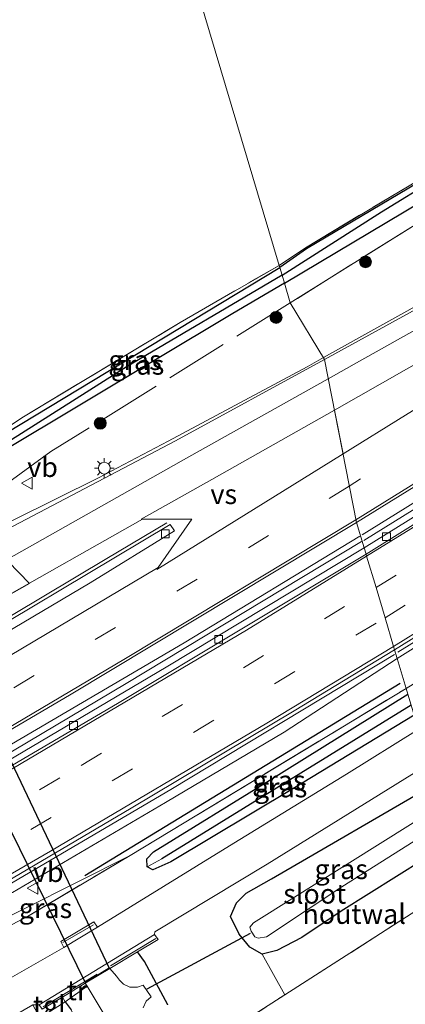
# Model space of a CAD drawing. Units: metres. Extents: x 263711 to 268879, y 481248 to 482610.
# Drawn here: x 268228 to 268276, y 482044 to 482168 of the extents above; entities that cross this region are included whole.
import ezdxf
from ezdxf.enums import TextEntityAlignment as Align

# ---------------------------------------------------------------- set-up
doc = ezdxf.new("R2010")
doc.units = ezdxf.units.M
doc.linetypes.add('IE-TERREINAFSCHEIDING', pattern=[10, 8, -2])
doc.linetypes.add('VW-3-9_STREEP', pattern=[12, 3, -9])
doc.layers.get('0').update_dxf_attribs({"lineweight": 25})
for name, color, linetype, lineweight in [('B-ME-BV-GELEIDECONSTRUCTIE-GELEIDERAIL-L-B1', 213, 'BV-GELEIDERAIL', 18), ('B-ME-GR-BOOM-S-B1', 93, 'Continuous', 18), ('B-ME-GW-KRUINLIJN-L-B1', 93, 'Continuous', 18), ('B-ME-GW-TEENLIJN-L-B1', 93, 'Continuous', 18), ('B-ME-IE-GRASLAND-GV-B6', 93, 'Continuous', 18), ('B-ME-IE-GRONDWERKLIJN-GROND_INGERICHT-GV-B6', 253, 'Continuous', 18), ('B-ME-IE-HULPGEOMETRIE-L-B1', 53, 'Continuous', 18), ('B-ME-IE-MEUBILAIR_WEGMEUBILAIR-LICHTMAST-S-B1', 8, 'Continuous', 18), ('B-ME-IE-TERREINAFSCHEIDING-HOUTWAL-GV-B6', 8, 'IE-TERREINAFSCHEIDING-NATUURLIJK-HOUTWAL', 18), ('B-ME-IE-TERREINAFSCHEIDING-RASTERHEKWERK-L-B1', 8, 'IE-TERREINAFSCHEIDING', 18), ('B-ME-MW-MUUR-GV-B6', 8, 'IE-TERREINAFSCHEIDING-KUNSTMATIG', 18), ('B-ME-OG-BEBOUWING-GV-B6', 173, 'Continuous', 18), ('B-ME-OG-WATER-GV-B6', 153, 'Continuous', 18), ('B-ME-VH-VERH_SOORT-BETON-OVERIG-GV-B6', 8, 'IE-TERREINAFSCHEIDING-NATUURLIJK-HOUTWAL', 18), ('B-ME-VH-VERH_SOORT-BITUMEN-GV-B6', 8, 'IE-TERREINAFSCHEIDING-NATUURLIJK-HOUTWAL', 18), ('B-ME-VH-VERH_SOORT-TEGELS-GV-B6', 8, 'Continuous', 18), ('B-ME-VV-KOLK-S-B1', 8, 'Continuous', 18), ('B-ME-VW-MARKERING-39STREEP-015-L-B1', 255, 'VW-3-9_STREEP', 18), ('B-ME-VW-MARKERING-STREEP-015-L-B1', 7, 'Continuous', 18), ('B-ME-VW-MARKERING-VERDRIJFSTRP-GV-B6', 7, 'Continuous', 18), ('B-ME-VW-MEUBILAIR_WEGMEUBILAIR-VERKEERSBORD-S-B1', 8, 'Continuous', 18)]:
    doc.layers.add(name, color=color, linetype=linetype, lineweight=lineweight)
for name, color, linetype in [('B-ME-GR-BOMENRIJ-L-B1', 10, 'Continuous'), ('B-ME-GW-INSTEEKWATERGANG-L-B1', 10, 'Continuous'), ('B-ME-GW-WATERGANG-GREPPEL-L-B1', 10, 'Continuous'), ('B-ME-KW-DUIKER-GV-B6', 10, 'Continuous'), ('B-ME-KW-DUIKER-L-B1', 10, 'Continuous')]:
    doc.layers.add(name, color=color, linetype=linetype)
doc.styles.add('NLCS-ISO', font='NLCS-ISO.TTF')
doc.linetypes.add('BV-GELEIDERAIL', pattern='A,10,-3,[108,NLCS.SHX,S=1,R=0,X=0,Y=0],-3', length=16)
doc.linetypes.add('IE-TERREINAFSCHEIDING-KUNSTMATIG', pattern='A,4,[82,NLCS.SHX,S=0.75,R=90,X=0,Y=0],4,-2', length=10)
doc.linetypes.add('IE-TERREINAFSCHEIDING-NATUURLIJK-HOUTWAL', pattern='A,7,-1.5,[67,NLCS.SHX,S=0.75,R=45,X=0,Y=0],-1.5,7,-1.5,[70,NLCS.SHX,S=0.75,R=0,X=0,Y=0],-1.5', length=20)

# ---------------------------------------------------------------- blocks, each defined once
blk = doc.blocks.new('boom')
h = blk.add_hatch(color=256)
edge = h.paths.add_edge_path()
edge.add_arc((0, 0), 0.75, 0, 360)
blk.add_circle((0, 0), 0.75)
blk = doc.blocks.new('lantaarnpaal')
for p, q in [((0, 0.75), (0, 1.25)), ((-0.75, 0), (-1.25, 0)), ((-0.88, 0.88), (-0.53, 0.53)), ((0.53, 0.53), (0.88, 0.88)), ((0.75, 0), (1.25, 0)), ((-0.53, -0.53), (-0.88, -0.88)), ((0, -0.75), (0, -1.25)), ((0.53, -0.53), (0.88, -0.88))]:
    blk.add_line(p, q)
blk.add_circle((0, 0), 0.75)
blk = doc.blocks.new('kolk')
blk.add_lwpolyline([(-0.5, -0.5), (0.5, -0.5), (0.5, 0.5), (-0.5, 0.5)], close=True)
blk = doc.blocks.new('verkeersbord')
for p, q in [((0, 0.75), (-0.75, -0.625)), ((0.75, -0.625), (0, 0.75)), ((-0.75, -0.625), (0.75, -0.625))]:
    blk.add_line(p, q)

msp = doc.modelspace()

# ---------------------------------------------------------------- linework, layer by layer
at = {"layer": 'B-ME-BV-GELEIDECONSTRUCTIE-GELEIDERAIL-L-B1'}
for points in [[(268266.0749, 482125.5453, 32.8818), (268295.43, 482141.869, 32.85), (268309.377, 482149.703, 32.86), (268333.511, 482164.081, 32.886), (268367.0155, 482186.115, 32.8889), (268403.393, 482210.728, 32.891), (268419.779, 482222.197, 32.892), (268438.754, 482235.184, 32.868), (268461.479, 482250.157, 32.877), (268486.176, 482267.398, 32.946), (268510.271, 482284.707, 32.994), (268539.669, 482306.977, 33.003), (268580.5876, 482339.2522, 33.2059), (268580.6, 482339.262, 33.206)], [(268585.152, 482324.298, 33.299), (268548.988, 482295.823, 33.246), (268514.224, 482269.033, 33.258), (268489.289, 482250.396, 33.339), (268469.603, 482236.646, 33.351), (268457.188, 482227.859, 33.27), (268446.953, 482220.318, 33.297), (268430.937, 482208.213, 33.375), (268401.401, 482187.76, 33.369), (268369.912, 482166.443, 33.345), (268329.8, 482140.055, 33.321), (268291.008, 482115.484, 33.291), (268270.999, 482103.077, 33.294)], [(268271.193, 482102.346, 33.351), (268309.346, 482126.036, 33.342), (268342.127, 482147.274, 33.36), (268372.646, 482167.441, 33.351), (268409.451, 482192.319, 33.345), (268433.042, 482208.823, 33.405), (268454.406, 482223.373, 33.243), (268466.389, 482231.88, 33.252), (268487.702, 482248.198, 33.369), (268515.365, 482268.976, 33.312), (268551.434, 482296.749, 33.288), (268585.364, 482323.63, 32.957)], [(268512.691, 482250.554, 32.628), (268503.198, 482243.459, 33.222), (268466.122, 482216.213, 33.306), (268435.263, 482194.294, 33.306), (268399.956, 482169.942, 33.3), (268368.279, 482148.689, 33.291), (268347.209, 482134.577, 33.285), (268335.771, 482126.173, 33.258), (268314.697, 482112.433, 33.249), (268275.532, 482088.204, 33.243)], [(268178.932, 482100.453, 32.27), (268185.052, 482094.648, 32.553), (268187.917, 482093.043, 32.695), (268189.814, 482092.392, 32.674), (268191.72, 482091.942, 32.68), (268193.669, 482091.746, 32.666), (268195.667, 482091.774, 32.671), (268197.621, 482092.059, 32.688), (268199.505, 482092.61, 32.728), (268203.184, 482094.128, 32.78), (268215.343, 482099.579, 32.819), (268226.811, 482104.954, 32.813), (268237.571, 482110.299, 32.87), (268246.418, 482114.968, 32.935), (268264.001, 482124.392, 32.884), (268266.0749, 482125.5453, 32.8818)], [(268246.2289, 482104.5977, 32.5667), (268238.629, 482100.082, 32.858), (268222.613, 482090.526, 33.02), (268205.334, 482080.401, 32.999), (268188.003, 482070.428, 32.991), (268168.282, 482059.266, 33), (268150.825, 482049.529, 32.968), (268127.399, 482036.709, 32.965), (268087.342, 482015.426, 32.95), (268067.237, 482004.981, 32.941), (268047.033, 481994.656, 32.936), (268029.143, 481985.67, 32.931), (268010.019, 481976.237, 32.93), (267990.783, 481966.971, 32.949), (267971.111, 481957.918, 32.903), (267951.897, 481949.258, 32.925), (267936.072, 481942.211, 33.002), (267916.696, 481933.225, 32.969), (267904.644, 481927.571, 33.009), (267901.385, 481926.0986, 33.0251)], [(267907.368, 481914.784, 33.282), (267916.687, 481919.1, 33.243), (267924.09, 481922.511, 33.237), (267940.895, 481930.142, 33.231), (267944.584, 481931.71, 33.237), (267965.703, 481939.843, 33.228), (267971.846, 481942.415, 33.222), (268001.919, 481956.673, 33.225), (268028.94, 481969.761, 33.228), (268066.467, 481988.623, 33.303), (268103.639, 482007.863, 33.303), (268142.54, 482028.75, 33.324), (268174.016, 482046.171, 33.324), (268200.015, 482060.982, 33.396), (268248.424, 482089.4, 33.351), (268270.687, 482102.904, 33.318)], [(268270.931, 482102.216, 33.318), (268241.084, 482084.222, 33.315), (268226.891, 482075.78, 33.315), (268206.974, 482064.086, 33.318), (268191.928, 482055.519, 33.324), (268166.937, 482041.422, 33.33), (268137.816, 482025.33, 33.339), (268116.418, 482013.871, 33.312), (268086.632, 481998.185, 33.324), (268056.603, 481982.802, 33.3), (268029.177, 481969.18, 33.285), (267998.605, 481954.259, 33.273), (267973.396, 481942.271, 33.255), (267966.137, 481938.695, 33.258), (267945.267, 481927.087, 33.291), (267940.386, 481924.628, 33.291), (267921.009, 481915.884, 33.297), (267908.9, 481911.321, 33.286)], [(268217.59, 482053.672, 33.417), (268246.717, 482070.769, 33.378), (268273.047, 482086.686, 33.36), (268275.095, 482087.919, 33.357)]]:
    msp.add_polyline3d(points, dxfattribs=at)
at = {"layer": 'B-ME-GR-BOMENRIJ-L-B1'}
msp.add_line((268235.844, 482059.895, 31.902), (268275.822, 482084.288, 31.797), dxfattribs=at)
at = {"layer": 'B-ME-GW-INSTEEKWATERGANG-L-B1'}
msp.add_line((268233.355, 482043.877, 31.062), (268234.097, 482042.841, 31.269), dxfattribs=at)
for points in [[(268261.141, 482134.981, 31.431), (268278.538, 482145.314, 31.455), (268295.818, 482155.422, 31.491), (268315.394, 482166.508, 31.485), (268336.679, 482179.246, 31.5), (268358.847, 482192.295, 31.521), (268383.4, 482207.328, 31.593), (268403.432, 482219.327, 31.497), (268421.852, 482230.708, 31.53), (268424.656, 482232.268, 31.533), (268425.543, 482233.698, 31.56), (268423.804, 482234.444, 31.563), (268421.157, 482233.724, 31.503), (268419.288, 482232.577, 31.32), (268402.185, 482221.687, 31.338), (268370.293, 482202.247, 31.329), (268338.86, 482183.08, 31.257), (268311.274, 482166.792, 31.224), (268287.392, 482153.233, 31.2), (268263.936, 482139.341, 31.197), (268260.553, 482136.951, 31.134)], [(268261.141, 482134.981, 31.431), (268254.607, 482131.115, 31.353), (268225.395, 482113.625, 31.335), (268224.435, 482113.258, 31.287), (268223.91, 482113.492, 31.272), (268223.549, 482114.237, 31.269), (268223.976, 482114.877, 31.251), (268260.553, 482136.951, 31.134)], [(268277.574, 482080.207, 31.44), (268262.191, 482070.873, 31.455), (268246.754, 482061.637, 31.434), (268244.445, 482060.61, 31.404), (268243.747, 482060.998, 31.404), (268243.686, 482062.002, 31.419), (268244.532, 482062.875, 31.443), (268259.198, 482071.918, 31.512), (268276.78, 482082.87, 31.389)], [(268282.359, 482064.163, 31.098), (268268.328, 482055.385, 31.185), (268263.333, 482052.044, 31.191), (268260.178, 482050.374, 31.182), (268258.314, 482049.898, 31.206), (268256.764, 482050.802, 31.296), (268255.389, 482052.452, 31.353), (268254.313, 482054.685, 31.359), (268255.045, 482056.401, 31.314), (268256.279, 482057.657, 31.251), (268259.48, 482059.466, 31.221), (268280.18, 482071.47, 31.167)], [(268246.339, 482043.47, 31.149), (268243.391, 482048.986, 31.209), (268242.525, 482050.221, 31.17)]]:
    msp.add_polyline3d(points, dxfattribs=at)
at = {"layer": 'B-ME-GW-KRUINLIJN-L-B1'}
for points in [[(268471.373, 482213.504, 32.256), (268469.677, 482214.097, 32.295), (268467.929, 482214.737, 32.34), (268466.677, 482214.701, 32.451), (268463.207, 482213.105, 32.601), (268437.694, 482195.031, 32.589), (268378.26, 482154.272, 32.544), (268345.404, 482132.421, 32.67), (268327.984, 482120.292, 32.628), (268275.434, 482087.382, 32.58)], [(268275.434, 482087.382, 32.58), (268261.125, 482078.036, 32.499), (268246.075, 482069.151, 32.532), (268226.653, 482057.717, 32.571), (268219.793, 482053.859, 32.538)]]:
    msp.add_polyline3d(points, dxfattribs=at)
at = {"layer": 'B-ME-GW-TEENLIJN-L-B1'}
msp.add_polyline3d([(268220.125, 482049.072, 31.77), (268220.182, 482050.005, 31.824), (268220.632, 482051.524, 31.881), (268221.368, 482052.263, 31.938), (268241.568, 482062.403, 31.611)], dxfattribs=at)
at = {"layer": 'B-ME-GW-WATERGANG-GREPPEL-L-B1'}
msp.add_line((268277.195, 482081.478, 30.912), (268245.577, 482061.991, 30.87), dxfattribs=at)
for points in [[(268260.838, 482135.995, 30.717), (268273.444, 482144.029, 30.714), (268287.239, 482152.461, 30.738), (268299.091, 482159.088, 30.741), (268311.5, 482166.121, 30.771), (268324.472, 482173.575, 30.771), (268347.158, 482187.037, 30.783), (268362.164, 482196.068, 30.816), (268383.894, 482209.205, 30.819), (268399.429, 482218.644, 30.777), (268413.091, 482226.844, 30.819), (268420.775, 482231.542, 30.888), (268423.211, 482232.857, 30.993)], [(268260.838, 482135.995, 30.717), (268241.192, 482124.427, 30.801), (268224.749, 482114.022, 30.789)]]:
    msp.add_polyline3d(points, dxfattribs=at)
at = {"layer": 'B-ME-IE-GRASLAND-GV-B6'}
for points in [[(268509.036, 482263.394, 32.406), (268482.754, 482243.757, 32.367), (268464.4, 482230.377, 32.34), (268458.972, 482226.62, 32.352), (268423.907, 482201.504, 32.361), (268390.143, 482178.361, 32.394), (268357.007, 482156.113, 32.322), (268323.24, 482134.061, 32.307), (268290.786, 482113.566, 32.295), (268271.238, 482101.441, 32.252), (268270.272, 482104.642, 32.519), (268294.541, 482119.65, 32.559), (268321.679, 482136.805, 32.586), (268345.811, 482152.49, 32.583), (268371.961, 482169.842, 32.604), (268397.137, 482186.817, 32.532), (268424.531, 482205.768, 32.553), (268450.664, 482224.402, 32.58), (268484.963, 482249.141, 32.553), (268521.079, 482276.4, 32.55)], [(268260.469, 482137.232, 31.11), (268263.803, 482139.474, 31.107), (268287.667, 482153.743, 31.125), (268315.666, 482169.881, 31.173), (268348.912, 482189.671, 31.194), (268378.709, 482207.844, 31.365), (268401.045, 482221.469, 31.299), (268420.786, 482234.037, 31.377), (268416.277, 482238.245, 31.218)], [(268442.192, 482236.774, 32.118), (268419.99, 482221.624, 32.235), (268404.0343, 482210.6984, 32.24), (268366.9264, 482185.6967, 32.2528), (268332.256, 482162.718, 32.262), (268296.865, 482142.1234, 32.184), (268266.2119, 482125.3183, 32.201), (268261.885, 482132.488, 31.623), (268278.039, 482142.605, 31.71), (268291.577, 482150.708, 31.722), (268302.167, 482156.851, 31.728), (268320.032, 482166.562, 31.725), (268331.183, 482172.699, 31.782), (268348.149, 482182.876, 31.731), (268374.221, 482198.629, 31.761), (268399.96, 482214.269, 31.743), (268428.889, 482231.747, 31.836), (268431.069, 482234.738, 31.845)], [(268383.894, 482209.205, 30.819), (268362.164, 482196.068, 30.816), (268347.158, 482187.037, 30.783), (268324.472, 482173.575, 30.771), (268311.5, 482166.121, 30.771), (268299.091, 482159.088, 30.741), (268287.239, 482152.461, 30.738), (268273.444, 482144.029, 30.714), (268260.838, 482135.995, 30.717), (268260.553, 482136.951, 31.134)], [(268260.838, 482135.995, 30.717), (268273.444, 482144.029, 30.714), (268287.239, 482152.461, 30.738), (268299.091, 482159.088, 30.741), (268311.5, 482166.121, 30.771), (268324.472, 482173.575, 30.771), (268347.158, 482187.037, 30.783), (268362.164, 482196.068, 30.816), (268383.894, 482209.205, 30.819)], [(268383.4, 482207.328, 31.593), (268358.847, 482192.295, 31.521), (268336.679, 482179.246, 31.5), (268315.394, 482166.508, 31.485), (268295.818, 482155.422, 31.491), (268278.538, 482145.314, 31.455), (268261.141, 482134.981, 31.431), (268260.838, 482135.995, 30.717)], [(268374.221, 482198.629, 31.761), (268348.149, 482182.876, 31.731), (268331.183, 482172.699, 31.782), (268320.032, 482166.562, 31.725), (268302.167, 482156.851, 31.728), (268291.577, 482150.708, 31.722), (268278.039, 482142.605, 31.71), (268261.885, 482132.488, 31.623), (268261.141, 482134.981, 31.431), (268278.538, 482145.314, 31.455), (268295.818, 482155.422, 31.491), (268315.394, 482166.508, 31.485), (268336.679, 482179.246, 31.5), (268358.847, 482192.295, 31.521), (268383.4, 482207.328, 31.593)], [(268370.293, 482202.247, 31.329), (268338.86, 482183.08, 31.257), (268311.274, 482166.792, 31.224), (268287.392, 482153.233, 31.2), (268263.936, 482139.341, 31.197), (268260.553, 482136.951, 31.134), (268260.469, 482137.232, 31.11)], [(268260.553, 482136.951, 31.134), (268263.936, 482139.341, 31.197), (268287.392, 482153.233, 31.2), (268311.274, 482166.792, 31.224), (268338.86, 482183.08, 31.257), (268370.293, 482202.247, 31.329)], [(268275.107, 482088.48, 32.583), (268292.208, 482099.094, 32.637), (268329.083, 482122.285, 32.7), (268334.502, 482125.957, 32.7), (268341.283, 482130.832, 32.667), (268346.718, 482134.978, 32.658), (268351.134, 482137.995, 32.652), (268366.245, 482147.98, 32.622), (268394.524, 482166.942, 32.634)], [(268378.26, 482154.272, 32.544), (268345.404, 482132.421, 32.67), (268327.984, 482120.292, 32.628), (268275.434, 482087.382, 32.58), (268275.107, 482088.48, 32.583)], [(268275.434, 482087.382, 32.58), (268327.984, 482120.292, 32.628), (268345.404, 482132.421, 32.67), (268378.26, 482154.272, 32.544)], [(268379.922, 482150.773, 31.794), (268351.974, 482131.796, 31.695), (268329.702, 482117.002, 31.632), (268305.012, 482101.235, 31.626), (268276.561, 482083.604, 31.569), (268275.434, 482087.382, 32.58)], [(268220.162, 482112.816, 31.311), (268228.067, 482118.026, 31.212), (268247.933, 482130.006, 31.206), (268260.469, 482137.232, 31.11), (268260.553, 482136.951, 31.134), (268223.976, 482114.877, 31.251)], [(268260.553, 482136.951, 31.134), (268260.838, 482135.995, 30.717), (268241.192, 482124.427, 30.801), (268224.749, 482114.022, 30.789), (268223.91, 482113.492, 31.272), (268223.549, 482114.237, 31.269), (268223.976, 482114.877, 31.251), (268260.553, 482136.951, 31.134)], [(268260.838, 482135.995, 30.717), (268261.141, 482134.981, 31.431), (268254.607, 482131.115, 31.353), (268225.395, 482113.625, 31.335), (268224.435, 482113.258, 31.287), (268223.91, 482113.492, 31.272), (268224.749, 482114.022, 30.789), (268241.192, 482124.427, 30.801), (268260.838, 482135.995, 30.717)], [(268225.395, 482113.625, 31.335), (268254.607, 482131.115, 31.353), (268261.141, 482134.981, 31.431), (268261.885, 482132.488, 31.623), (268266.2119, 482125.3183, 32.201), (268247.3124, 482115.0003, 32.1498), (268223.391, 482102.426, 32.076)], [(268270.272, 482104.642, 32.519), (268271.238, 482101.441, 32.252), (268246.142, 482086.315, 32.312), (268223.842, 482073.117, 32.372), (268202.049, 482060.449, 32.354), (268176.857, 482046.116, 32.372), (268156.15, 482034.633, 32.393), (268133.625, 482022.137, 32.384), (268131.928, 482024.815, 32.54), (268153.643, 482036.758, 32.483), (268172.644, 482047.375, 32.498), (268204.19, 482065.297, 32.561), (268234.109, 482082.859, 32.525), (268270.272, 482104.642, 32.519)], [(268221.537, 482056.535, 32.625), (268241.726, 482068.442, 32.613), (268262.369, 482080.78, 32.604), (268275.107, 482088.48, 32.583)], [(268275.107, 482088.48, 32.583), (268275.434, 482087.382, 32.58), (268261.125, 482078.036, 32.499), (268246.075, 482069.151, 32.532), (268226.653, 482057.717, 32.571)], [(268220.632, 482051.524, 31.881), (268220.182, 482050.005, 31.824), (268220.125, 482049.072, 31.77), (268217.109, 482047.477, 31.776), (268214.974, 482047.468, 31.761), (268211.433, 482047.454, 32.13), (268206.94, 482045.504, 32.196), (268171.943, 482026.123, 32.265), (268204.379, 482045.064, 32.625), (268212.868, 482049.753, 32.625), (268213.093, 482050.111, 32.67), (268214.414, 482051.633, 32.673), (268215.858, 482052.605, 32.61), (268217.92, 482053.304, 32.544), (268219.793, 482053.859, 32.538), (268226.653, 482057.717, 32.571), (268246.075, 482069.151, 32.532), (268261.125, 482078.036, 32.499), (268275.434, 482087.382, 32.58), (268276.561, 482083.604, 31.569), (268241.568, 482062.403, 31.611), (268221.368, 482052.263, 31.938), (268220.632, 482051.524, 31.881)], [(268225.584, 482053.15, 31.806), (268228.335, 482054.569, 31.665), (268241.568, 482062.403, 31.611), (268276.561, 482083.604, 31.569), (268276.78, 482082.87, 31.389), (268259.198, 482071.918, 31.512), (268244.532, 482062.875, 31.443), (268243.686, 482062.002, 31.419), (268243.747, 482060.998, 31.404), (268244.445, 482060.61, 31.404), (268246.754, 482061.637, 31.434), (268262.191, 482070.873, 31.455), (268277.574, 482080.207, 31.44), (268278.112, 482078.404, 31.383), (268269.018, 482072.718, 31.395), (268254.155, 482063.637, 31.395), (268237.425, 482053.33, 31.419), (268236.973, 482054.027, 31.419), (268232.783, 482051.523, 31.419), (268233.183, 482050.758, 31.422), (268223.652, 482045.346, 31.341)], [(268276.78, 482082.87, 31.389), (268277.195, 482081.478, 30.912), (268245.577, 482061.991, 30.87), (268243.747, 482060.998, 31.404), (268243.686, 482062.002, 31.419), (268244.532, 482062.875, 31.443), (268259.198, 482071.918, 31.512), (268276.78, 482082.87, 31.389)], [(268277.195, 482081.478, 30.912), (268277.574, 482080.207, 31.44), (268262.191, 482070.873, 31.455), (268246.754, 482061.637, 31.434), (268244.445, 482060.61, 31.404), (268243.747, 482060.998, 31.404), (268245.577, 482061.991, 30.87), (268277.195, 482081.478, 30.912)], [(268246.339, 482043.47, 31.149), (268243.391, 482048.986, 31.209), (268242.525, 482050.221, 31.17), (268245.119, 482051.782, 31.251), (268244.671, 482052.392, 31.356), (268244.708, 482052.756, 31.293), (268258.965, 482061.307, 31.284), (268279.424, 482074.005, 31.323)], [(268279.424, 482074.005, 31.323), (268280.18, 482071.47, 31.167), (268259.48, 482059.466, 31.221), (268256.279, 482057.657, 31.251), (268255.045, 482056.401, 31.314), (268254.313, 482054.685, 31.359), (268255.389, 482052.452, 31.353), (268256.764, 482050.802, 31.296), (268258.314, 482049.898, 31.206), (268261.182, 482044.746, 31.164), (268252.03, 482038.875, 31.164)], [(268280.18, 482071.47, 31.167), (268280.985, 482068.77, 29.46), (268257.892, 482054.304, 29.481), (268257.237, 482053.873, 29.463), (268256.753, 482053.321, 29.463), (268256.926, 482052.848, 29.466), (268257.372, 482052.102, 29.466), (268257.798, 482051.925, 29.472), (268258.855, 482052.097, 29.448), (268268.427, 482058.464, 29.385), (268281.586, 482066.756, 29.304), (268282.359, 482064.163, 31.098), (268268.328, 482055.385, 31.185), (268263.333, 482052.044, 31.191), (268260.178, 482050.374, 31.182), (268258.314, 482049.898, 31.206), (268256.764, 482050.802, 31.296), (268255.389, 482052.452, 31.353), (268254.313, 482054.685, 31.359), (268255.045, 482056.401, 31.314), (268256.279, 482057.657, 31.251), (268259.48, 482059.466, 31.221), (268280.18, 482071.47, 31.167)], [(268241.568, 482062.403, 31.611), (268228.335, 482054.569, 31.665), (268225.584, 482053.15, 31.806), (268223.138, 482051.5, 31.806), (268221.897, 482050.491, 31.794), (268220.125, 482049.072, 31.77), (268220.182, 482050.005, 31.824), (268220.632, 482051.524, 31.881), (268221.368, 482052.263, 31.938), (268241.568, 482062.403, 31.611)], [(268243.217, 482043.098, 29.504), (268243.604, 482043.943, 29.504), (268244.253, 482044.513, 29.504), (268243.216, 482045.984, 29.504), (268242.507, 482045.729, 29.504), (268241.526, 482045.75, 29.504), (268240.734, 482046.113, 29.504), (268240.208, 482046.624, 29.504), (268239.833, 482047.126, 29.504), (268239.002, 482048.101, 29.504), (268242.525, 482050.221, 31.17), (268243.391, 482048.986, 31.209), (268246.339, 482043.47, 31.149)], [(268292.89, 481932.858, 29.504), (268291.803, 481932.4, 30.063), (268281.591, 481952.377, 30.081), (268269.55, 481977.315, 30.024), (268259.089, 481998.472, 30.018), (268244.329, 482028.255, 30.003), (268242.669, 482030.558, 30.111), (268236.441, 482037.952, 31.158), (268235.629, 482038.872, 31.266), (268234.911, 482040.934, 31.263), (268234.097, 482042.841, 31.269), (268233.355, 482043.877, 31.062), (268236.118, 482045.836, 29.504), (268240.103, 482039.243, 29.504), (268250.199, 482018.847, 29.504), (268264.578, 481990.174, 29.504), (268280.992, 481956.723, 29.504), (268292.89, 481932.858, 29.504)], [(268201.886, 482027.717, 31.284), (268229.244, 482043.481, 31.259), (268230.122, 482041.844, 31.251), (268231.476, 482042.689, 31.236), (268233.355, 482043.877, 31.062), (268234.097, 482042.841, 31.269)]]:
    msp.add_polyline3d(points, dxfattribs=at)
at = {"layer": 'B-ME-IE-GRONDWERKLIJN-GROND_INGERICHT-GV-B6'}
for points in [[(268211.133, 482302.542, 31.218), (268269.821, 482346.366, 31.035), (268282.797, 482336.842, 31.017), (268307.265, 482319.23, 30.963), (268373.04, 482270.546, 31.206), (268411.01, 482241.927, 31.17), (268416.277, 482238.245, 31.218), (268420.786, 482234.037, 31.377), (268401.045, 482221.469, 31.299), (268378.709, 482207.844, 31.365), (268348.912, 482189.671, 31.194), (268315.666, 482169.881, 31.173), (268287.667, 482153.743, 31.125), (268263.803, 482139.474, 31.107), (268260.469, 482137.232, 31.11), (268211.133, 482302.542, 31.218)], [(268211.133, 482302.542, 31.218), (268260.469, 482137.232, 31.11), (268247.933, 482130.006, 31.206), (268228.067, 482118.026, 31.212), (268220.162, 482112.816, 31.311), (268214.133, 482112.759, 31.194), (268211.095, 482116.068, 31.176), (268198.515, 482141.256, 31.176), (268179.788, 482178.707, 31.173), (268163.435, 482211.672, 31.065), (268149.355, 482239.728, 31.008), (268137.673, 482263.938, 30.996), (268211.133, 482302.542, 31.218)], [(268283.819, 482059.267, 31.158), (268318.322, 481943.567, 30.96), (268300.67, 481936.134, 31.002), (268290.563, 481956.263, 30.996), (268269.511, 481998.579, 31.02), (268250.218, 482037.189, 31.161), (268252.03, 482038.875, 31.164), (268261.182, 482044.746, 31.164), (268283.819, 482059.267, 31.158)]]:
    msp.add_polyline3d(points, dxfattribs=at)
at = {"layer": 'B-ME-IE-HULPGEOMETRIE-L-B1'}
msp.add_line((268245.577, 482061.991, 30.87), (268243.747, 482060.998, 31.404), dxfattribs=at)
msp.add_polyline3d([(268276.561, 482083.604, 31.569), (268275.434, 482087.382, 32.58), (268275.107, 482088.48, 32.583), (268274.977, 482088.915, 32.58), (268273.89, 482092.56, 32.571), (268272.75, 482096.382, 32.497), (268271.565, 482100.354, 32.432), (268271.481, 482100.635, 32.339), (268271.238, 482101.441, 32.252), (268270.272, 482104.642, 32.519), (268266.2119, 482125.3183, 32.201), (268261.885, 482132.488, 31.623), (268261.141, 482134.981, 31.431), (268260.838, 482135.995, 30.717), (268260.553, 482136.951, 31.134), (268260.469, 482137.232, 31.11), (268211.133, 482302.542, 31.218)], dxfattribs=at)
at = {"layer": 'B-ME-IE-TERREINAFSCHEIDING-HOUTWAL-GV-B6'}
msp.add_polyline3d([(268282.359, 482064.163, 31.098), (268283.819, 482059.267, 31.158), (268261.182, 482044.746, 31.164), (268258.314, 482049.898, 31.206), (268260.178, 482050.374, 31.182), (268263.333, 482052.044, 31.191), (268268.328, 482055.385, 31.185), (268282.359, 482064.163, 31.098)], dxfattribs=at)
at = {"layer": 'B-ME-IE-TERREINAFSCHEIDING-RASTERHEKWERK-L-B1'}
for p, q in [((268233.053, 482051.375, 31.446), (268236.928, 482053.645, 31.47)), ((268230.568, 482043.224, 31.383), (268244.816, 482051.913, 31.395))]:
    msp.add_line(p, q, dxfattribs=at)
for points in [[(268260.469, 482137.232, 31.11), (268263.803, 482139.474, 31.107), (268287.667, 482153.743, 31.125), (268315.666, 482169.881, 31.173), (268348.912, 482189.671, 31.194), (268378.709, 482207.844, 31.365), (268401.045, 482221.469, 31.299), (268420.786, 482234.037, 31.377), (268416.277, 482238.245, 31.218), (268411.01, 482241.927, 31.17), (268373.04, 482270.546, 31.206), (268307.265, 482319.23, 30.963), (268282.797, 482336.842, 31.017), (268269.821, 482346.366, 31.035)], [(268137.673, 482263.938, 30.996), (268149.355, 482239.728, 31.008), (268163.435, 482211.672, 31.065), (268179.788, 482178.707, 31.173), (268198.515, 482141.256, 31.176), (268211.095, 482116.068, 31.176), (268214.133, 482112.759, 31.194), (268220.162, 482112.816, 31.311), (268228.067, 482118.026, 31.212), (268247.933, 482130.006, 31.206), (268260.469, 482137.232, 31.11)], [(268436.24, 482242.484, 35.79), (268435.372, 482241.413, 35.907), (268431.069, 482234.738, 31.845), (268428.889, 482231.747, 31.836), (268399.96, 482214.269, 31.743), (268374.221, 482198.629, 31.761), (268348.149, 482182.876, 31.731), (268331.183, 482172.699, 31.782), (268320.032, 482166.562, 31.725), (268302.167, 482156.851, 31.728), (268291.577, 482150.708, 31.722), (268278.039, 482142.605, 31.71), (268261.885, 482132.488, 31.623)], [(268261.885, 482132.488, 31.623), (268231.528, 482113.628, 31.852), (268218.114, 482103.947, 31.924), (268204.98, 482096.341, 31.99), (268201.601, 482095.386, 32.092)], [(268159.593, 482019.05, 32.544), (268171.943, 482026.123, 32.265), (268206.94, 482045.504, 32.196), (268211.433, 482047.454, 32.13), (268214.974, 482047.468, 31.761), (268217.109, 482047.477, 31.776), (268220.125, 482049.072, 31.77), (268221.897, 482050.491, 31.794), (268223.138, 482051.5, 31.806), (268225.584, 482053.15, 31.806), (268228.335, 482054.569, 31.665), (268241.568, 482062.403, 31.611), (268276.561, 482083.604, 31.569)], [(268300.67, 481936.134, 31.002), (268290.563, 481956.263, 30.996), (268269.511, 481998.579, 31.02), (268250.218, 482037.189, 31.161), (268252.03, 482038.875, 31.164), (268261.182, 482044.746, 31.164), (268283.819, 482059.267, 31.158)]]:
    msp.add_polyline3d(points, dxfattribs=at)
at = {"layer": 'B-ME-KW-DUIKER-GV-B6'}
msp.add_polyline3d([(268212.441, 482103.762, 29.493), (268238.937, 482048.12, 29.504), (268235.903, 482046.296, 29.504), (268208.802, 482101.531, 29.538), (268212.441, 482103.762, 29.493)], dxfattribs=at)
at = {"layer": 'B-ME-KW-DUIKER-L-B1'}
msp.add_line((268243.743, 482045.508, 30.534), (268256.854, 482052.577, 30.648), dxfattribs=at)
at = {"layer": 'B-ME-MW-MUUR-GV-B6'}
msp.add_polyline3d([(268235.883, 482046.225, 29.504), (268232.984, 482044.48, 31.059), (268230.41, 482042.931, 31.251), (268230.057, 482043.485, 31.262), (268244.671, 482052.392, 31.356), (268245.119, 482051.782, 31.251), (268242.525, 482050.221, 31.17), (268239.002, 482048.101, 29.504), (268235.883, 482046.225, 29.504)], dxfattribs=at)
at = {"layer": 'B-ME-OG-BEBOUWING-GV-B6'}
msp.add_polyline3d([(268235.883, 482046.225, 29.504), (268236.118, 482045.836, 29.504), (268233.355, 482043.877, 31.062), (268232.984, 482044.48, 31.059), (268235.883, 482046.225, 29.504)], dxfattribs=at)
at = {"layer": 'B-ME-OG-WATER-GV-B6'}
for points in [[(268280.985, 482068.77, 29.46), (268281.586, 482066.756, 29.304), (268268.427, 482058.464, 29.385), (268258.855, 482052.097, 29.448), (268257.798, 482051.925, 29.472), (268257.372, 482052.102, 29.466), (268256.926, 482052.848, 29.466), (268256.753, 482053.321, 29.463), (268257.237, 482053.873, 29.463), (268257.892, 482054.304, 29.481), (268280.985, 482068.77, 29.46)], [(268240.103, 482039.243, 29.504), (268236.118, 482045.836, 29.504), (268235.883, 482046.225, 29.504), (268239.002, 482048.101, 29.504), (268239.833, 482047.126, 29.504), (268240.208, 482046.624, 29.504), (268240.734, 482046.113, 29.504), (268241.526, 482045.75, 29.504), (268242.507, 482045.729, 29.504), (268243.216, 482045.984, 29.504), (268244.253, 482044.513, 29.504), (268243.604, 482043.943, 29.504), (268243.217, 482043.098, 29.504)]]:
    msp.add_polyline3d(points, dxfattribs=at)
at = {"layer": 'B-ME-VH-VERH_SOORT-BETON-OVERIG-GV-B6'}
for points in [[(268585.574, 482322.92, 32.207), (268585.836, 482322.056, 32.235), (268569.196, 482308.739, 32.433), (268522.967, 482272.884, 32.445), (268474.026, 482236.292, 32.418), (268431.241, 482205.668, 32.418), (268393.569, 482179.664, 32.367), (268355.259, 482154.065, 32.379), (268311.396, 482125.509, 32.349), (268271.481, 482100.635, 32.339), (268271.238, 482101.441, 32.252), (268290.786, 482113.566, 32.295), (268323.24, 482134.061, 32.307), (268357.007, 482156.113, 32.322), (268390.143, 482178.361, 32.394), (268423.907, 482201.504, 32.361), (268458.972, 482226.62, 32.352), (268464.4, 482230.377, 32.34), (268482.754, 482243.757, 32.367), (268509.036, 482263.394, 32.406), (268536.811, 482284.512, 32.4), (268562.685, 482304.599, 32.385), (268585.574, 482322.92, 32.207)], [(268394.524, 482166.942, 32.634), (268366.245, 482147.98, 32.622), (268351.134, 482137.995, 32.652), (268346.718, 482134.978, 32.658), (268341.283, 482130.832, 32.667), (268334.502, 482125.957, 32.7), (268329.083, 482122.285, 32.7), (268292.208, 482099.094, 32.637), (268275.107, 482088.48, 32.583), (268274.977, 482088.915, 32.58), (268273.89, 482092.56, 32.571), (268272.75, 482096.382, 32.497), (268271.565, 482100.354, 32.432), (268271.481, 482100.635, 32.339), (268311.396, 482125.509, 32.349), (268355.259, 482154.065, 32.379), (268393.569, 482179.664, 32.367)], [(268190.812, 482070.304, 32.276), (268190.2427, 482071.2099, 32.2625), (268215.611, 482085.876, 32.268), (268246.641, 482104.385, 32.282), (268247.1941, 482103.5686, 32.3059), (268236.504, 482096.978, 32.295), (268217.138, 482085.555, 32.316), (268203.59, 482077.646, 32.295), (268190.812, 482070.304, 32.276)], [(268223.391, 482102.426, 32.076), (268228.813, 482096.905, 32.256), (268189.801, 482074.868, 32.295)], [(268271.238, 482101.441, 32.252), (268271.481, 482100.635, 32.339), (268239.989, 482081.671, 32.303), (268208.498, 482063.206, 32.357)], [(268223.842, 482073.117, 32.372), (268246.142, 482086.315, 32.312), (268271.238, 482101.441, 32.252)], [(268208.498, 482063.206, 32.357), (268239.989, 482081.671, 32.303), (268271.481, 482100.635, 32.339), (268271.565, 482100.354, 32.432), (268272.75, 482096.382, 32.497), (268273.89, 482092.56, 32.571), (268274.977, 482088.915, 32.58), (268275.107, 482088.48, 32.583)], [(268275.107, 482088.48, 32.583), (268262.369, 482080.78, 32.604), (268241.726, 482068.442, 32.613), (268221.537, 482056.535, 32.625)], [(268237.425, 482053.33, 31.419), (268233.183, 482050.758, 31.422), (268232.783, 482051.523, 31.419), (268236.973, 482054.027, 31.419), (268237.425, 482053.33, 31.419)]]:
    msp.add_polyline3d(points, dxfattribs=at)
at = {"layer": 'B-ME-VH-VERH_SOORT-BITUMEN-GV-B6'}
for points in [[(268294.541, 482119.65, 32.559), (268270.272, 482104.642, 32.519), (268266.2119, 482125.3183, 32.201), (268296.865, 482142.1234, 32.184), (268332.256, 482162.718, 32.262), (268366.9264, 482185.6967, 32.2528), (268404.0343, 482210.6984, 32.24), (268419.99, 482221.624, 32.235), (268442.192, 482236.774, 32.118), (268447.466, 482240.299, 32.172), (268465.83, 482252.508, 32.232), (268483.423, 482264.672, 32.259), (268505.632, 482280.567, 32.238)], [(268189.801, 482074.868, 32.295), (268228.813, 482096.905, 32.256), (268223.391, 482102.426, 32.076), (268247.3124, 482115.0003, 32.1498), (268266.2119, 482125.3183, 32.201), (268270.272, 482104.642, 32.519)], [(268270.272, 482104.642, 32.519), (268234.109, 482082.859, 32.525), (268204.19, 482065.297, 32.561)], [(268217.138, 482085.555, 32.316), (268236.504, 482096.978, 32.295), (268247.1941, 482103.5686, 32.3059), (268246.641, 482104.385, 32.282), (268215.611, 482085.876, 32.268)], [(268278.112, 482078.404, 31.383), (268279.424, 482074.005, 31.323), (268258.965, 482061.307, 31.284), (268244.708, 482052.756, 31.293), (268244.671, 482052.392, 31.356), (268230.057, 482043.485, 31.262), (268229.244, 482043.481, 31.259), (268201.886, 482027.717, 31.284)], [(268223.652, 482045.346, 31.341), (268233.183, 482050.758, 31.422), (268237.425, 482053.33, 31.419), (268254.155, 482063.637, 31.395), (268269.018, 482072.718, 31.395), (268278.112, 482078.404, 31.383)]]:
    msp.add_polyline3d(points, dxfattribs=at)
at = {"layer": 'B-ME-VH-VERH_SOORT-TEGELS-GV-B6'}
msp.add_polyline3d([(268232.984, 482044.48, 31.059), (268233.355, 482043.877, 31.062), (268231.476, 482042.689, 31.236), (268230.122, 482041.844, 31.251), (268229.244, 482043.481, 31.259), (268230.057, 482043.485, 31.262), (268230.41, 482042.931, 31.251), (268232.984, 482044.48, 31.059)], dxfattribs=at)
at = {"layer": 'B-ME-VW-MARKERING-39STREEP-015-L-B1'}
msp.add_line((268272.75, 482096.382, 32.497), (268331.891, 482133.513, 32.511), dxfattribs=at)
for points in [[(268583.242, 482330.577, 32.316), (268538.373, 482295.216, 32.463), (268480.739, 482251.668, 32.481), (268421.827, 482209.28, 32.517), (268361.811, 482168.32, 32.544), (268269.3647, 482109.2625, 32.478)], [(268273.89, 482092.56, 32.571), (268305.639, 482112.211, 32.613), (268336.082, 482131.569, 32.631), (268365.907, 482151.393, 32.631)], [(268269.3647, 482109.2625, 32.478), (268250.069, 482097.441, 32.478), (268208.828, 482073.046, 32.565), (268177.383, 482055.06, 32.568), (268155.463, 482042.782, 32.52), (268124.287, 482025.755, 32.496), (268097.922, 482011.682, 32.475), (268075.984, 482000.215, 32.496), (268032.804, 481978.3, 32.439), (267994.832, 481959.796, 32.4), (267950.88, 481939.57, 32.472), (267926.732, 481928.793, 32.623)], [(267930.221, 481915.351, 32.508), (267954.341, 481926.255, 32.601), (267970.686, 481934.067, 32.583), (267981.609, 481939.315, 32.556), (267997.968, 481947.187, 32.547), (268044.448, 481969.984, 32.541), (268092.877, 481994.659, 32.541), (268140.881, 482020.19, 32.535), (268188.542, 482046.721, 32.538), (268235.38, 482073.831, 32.478), (268272.75, 482096.382, 32.497)], [(268182.391, 482038.858, 32.64), (268228.994, 482065.72, 32.562), (268273.89, 482092.56, 32.571)]]:
    msp.add_polyline3d(points, dxfattribs=at)
at = {"layer": 'B-ME-VW-MARKERING-STREEP-015-L-B1'}
for points in [[(268270.204, 482104.9882, 32.538), (268296.707, 482121.425, 32.523), (268326.221, 482140.368, 32.529), (268359.897, 482162.243, 32.538), (268397.738, 482187.67, 32.544), (268437.769, 482215.643, 32.55), (268474.047, 482241.797, 32.562), (268513.11, 482270.859, 32.559), (268551.809, 482300.589, 32.574), (268584.468, 482326.546, 32.4)], [(268271.565, 482100.354, 32.432), (268303.273, 482119.944, 32.403), (268345.368, 482146.998, 32.367), (268391.158, 482177.458, 32.406), (268434.625, 482207.503, 32.415), (268479.247, 482239.562, 32.427), (268528.361, 482276.418, 32.43), (268585.982, 482321.586, 32.277)], [(268266.6929, 482122.869, 32.197), (268270.676, 482125.103, 32.199), (268297.107, 482139.903, 32.208), (268311.528, 482148.073, 32.217), (268331.439, 482159.511, 32.243), (268348.035, 482169.325, 32.274), (268383.533, 482191.903, 32.292), (268395.662, 482200.165, 32.294), (268415.168, 482213.678, 32.295), (268432.313, 482225.709, 32.288), (268444.9291, 482234.7529, 32.285)], [(268366.481, 482150.589, 32.631), (268358.722, 482144.769, 32.646), (268346.666, 482135.531, 32.7), (268338.871, 482129.633, 32.688), (268330.408, 482123.735, 32.685), (268292.361, 482099.734, 32.607), (268274.977, 482088.915, 32.58)], [(268225.902, 482099.909, 32.175), (268249.0373, 482112.9667, 32.188), (268266.6929, 482122.869, 32.197)], [(268270.204, 482104.9882, 32.538), (268240.98, 482087.397, 32.574), (268215.215, 482072.144, 32.586), (268184.892, 482054.687, 32.583), (268154.372, 482037.675, 32.547), (268114.8, 482016.116, 32.571), (268074.984, 481995.318, 32.544), (268039.312, 481977.281, 32.502), (268007.9, 481961.898, 32.472), (267976.207, 481947.014, 32.466), (267962.676, 481940.834, 32.484), (267928.424, 481925.631, 32.397)], [(268194.487, 482077.556, 32.285), (268224.288, 482094.395, 32.259), (268243.124, 482105.077, 32.222)], [(267928.838, 481918.543, 32.459), (267951.547, 481928.894, 32.481), (267978.382, 481942.325, 32.448), (267982.986, 481944.568, 32.442), (268009.966, 481957.608, 32.445), (268050.478, 481977.46, 32.397), (268090.589, 481997.925, 32.415), (268134.736, 482021.46, 32.448), (268174.189, 482043.208, 32.409), (268213.24, 482065.49, 32.427), (268256.317, 482091.005, 32.442), (268271.565, 482100.354, 32.432)], [(267925.543, 481932.38, 32.287), (267945.429, 481941.212, 32.412), (267986.753, 481960.209, 32.346), (268018.223, 481975.313, 32.385), (268058.252, 481995.415, 32.376), (268089.223, 482011.433, 32.364), (268120.023, 482027.739, 32.4), (268150.71, 482044.536, 32.382), (268185.384, 482063.959, 32.43), (268219.856, 482083.942, 32.424), (268245.1251, 482098.9356, 32.4146)], [(268274.977, 482088.915, 32.58), (268258.923, 482079.183, 32.634), (268231.462, 482062.971, 32.67), (268192.386, 482040.358, 32.67), (268154.977, 482019.429, 32.709)]]:
    msp.add_polyline3d(points, dxfattribs=at)
at = {"layer": 'B-ME-VW-MARKERING-VERDRIJFSTRP-GV-B6'}
for points in [[(268268.5673, 482113.3233, 32.395), (268267.4749, 482118.8863, 32.242), (268276.606, 482124.0644, 32.2495), (268285.736, 482129.242, 32.257), (268307.206, 482141.378, 32.286), (268321.179, 482149.293, 32.317), (268333.92, 482156.631, 32.334), (268361.14, 482172.918, 32.359), (268369.0619, 482177.8099, 32.361), (268369.1593, 482177.6893, 32.364), (268337.1466, 482156.7845, 32.372), (268320.031, 482145.644, 32.382), (268284.3831, 482123.1262, 32.379), (268268.5673, 482113.3233, 32.395)], [(268267.4749, 482118.8863, 32.242), (268268.5673, 482113.3233, 32.395), (268244.9497, 482098.6846, 32.419), (268245.1251, 482098.9356, 32.4146), (268249.4061, 482105.0598, 32.308), (268243.124, 482105.077, 32.222), (268242.971, 482105.075, 32.223), (268251.9428, 482110.0781, 32.2292), (268267.4749, 482118.8863, 32.242)]]:
    msp.add_polyline3d(points, dxfattribs=at)

# ---------------------------------------------------------------- block references
at = {"layer": 'B-ME-GR-BOOM-S-B1', "rotation": 90}
for p in [(268271.417, 482137.687, 31.847), (268260.084, 482130.633, 31.84), (268237.784, 482117.216, 31.843)]:
    msp.add_blockref('boom', p, dxfattribs=at)
at = {"layer": 'B-ME-IE-MEUBILAIR_WEGMEUBILAIR-LICHTMAST-S-B1', "rotation": 90}
msp.add_blockref('lantaarnpaal', (268238.298, 482111.529, 32.185), dxfattribs=at)
at = {"layer": 'B-ME-VV-KOLK-S-B1', "rotation": 90}
for p in [(268246.033, 482103.193, 32.313), (268274.07, 482102.839, 32.313), (268252.805, 482089.823, 32.34), (268234.404, 482078.89, 32.358)]:
    msp.add_blockref('kolk', p, dxfattribs=at)
at = {"layer": 'B-ME-VW-MEUBILAIR_WEGMEUBILAIR-VERKEERSBORD-S-B1', "rotation": 90}
for p in [(268228.535, 482109.627, 31.938), (268229.254, 482058.28, 32.343)]:
    msp.add_blockref('verkeersbord', p, dxfattribs=at)

# ---------------------------------------------------------------- texts
at = {"layer": 'B-ME-IE-GRASLAND-GV-B6', "ltscale": 0.2, "style": 'NLCS-ISO'}
for p in [(268242.1935, 482125.2215), (268242.5255, 482124.6265), (268260.4405, 482071.934), (268260.6605, 482071.044), (268268.336, 482060.684), (268230.8465, 482055.7375)]:
    msp.add_text('gras', height=2.5, dxfattribs=at).set_placement(p, align=Align.MIDDLE_CENTER)
at = {"layer": 'B-ME-IE-TERREINAFSCHEIDING-HOUTWAL-GV-B6', "ltscale": 0.2, "style": 'NLCS-ISO'}
msp.add_text('houtwal', height=2.5, dxfattribs=at).set_placement((268269.984, 482055.005), align=Align.MIDDLE_CENTER)
at = {"layer": 'B-ME-OG-BEBOUWING-GV-B6', "ltscale": 0.2, "style": 'NLCS-ISO'}
msp.add_text('tr', height=2.5, dxfattribs=at).set_placement((268234.8446, 482045.3286), align=Align.MIDDLE_CENTER)
at = {"layer": 'B-ME-OG-WATER-GV-B6', "ltscale": 0.2, "style": 'NLCS-ISO'}
msp.add_text('sloot', height=2.5, dxfattribs=at).set_placement((268264.9833, 482057.5664), align=Align.MIDDLE_CENTER)
at = {"layer": 'B-ME-VH-VERH_SOORT-TEGELS-GV-B6', "ltscale": 0.2, "style": 'NLCS-ISO'}
msp.add_text('tgl', height=2.5, dxfattribs=at).set_placement((268231.329, 482043.4084), align=Align.MIDDLE_CENTER)
at = {"layer": 'B-ME-VW-MARKERING-VERDRIJFSTRP-GV-B6', "ltscale": 0.2, "style": 'NLCS-ISO'}
msp.add_text('vs', height=2.5, dxfattribs=at).set_placement((268253.4484, 482108.2229), align=Align.MIDDLE_CENTER)
at = {"layer": 'B-ME-VW-MEUBILAIR_WEGMEUBILAIR-VERKEERSBORD-S-B1', "ltscale": 0.2, "style": 'NLCS-ISO'}
for p in [(268228.535, 482109.627, 31.938), (268229.254, 482058.28, 32.343)]:
    msp.add_text('vb', height=2.5, dxfattribs=at).set_placement(p, align=Align.BOTTOM_LEFT)

doc.saveas('drawing.dxf')
